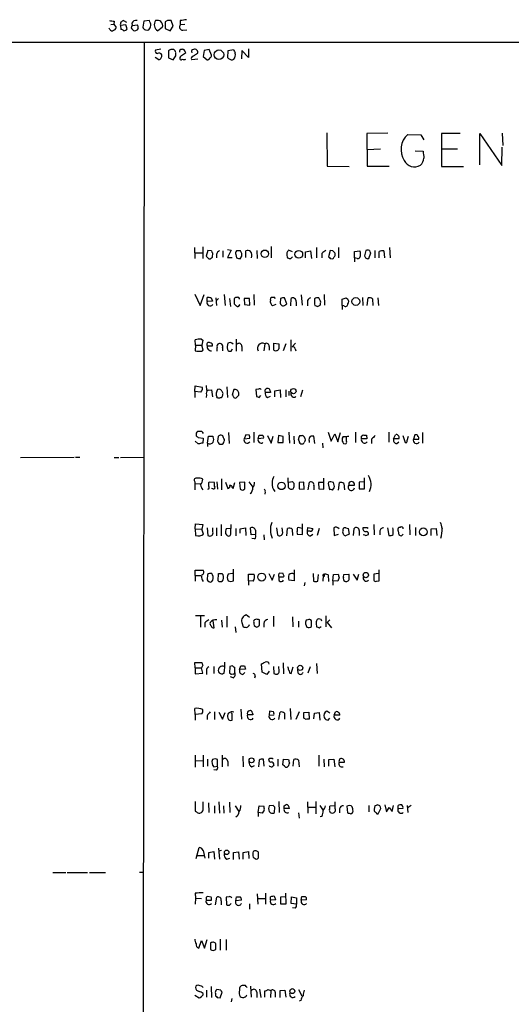
# Model space of a CAD drawing. Extents: x 10 to 1052, y 6 to 887.
# Drawn here: x 837 to 932, y 669 to 859 of the extents above; entities that cross this region are included whole.
import ezdxf

# ---------------------------------------------------------------- set-up
doc = ezdxf.new("R2010")
doc.units = 0
doc.header["$MEASUREMENT"] = 0
doc.layers.add('MAIN', color=5, linetype='CONTINUOUS')

msp = doc.modelspace()

# ---------------------------------------------------------------- linework, layer by layer
at = {"layer": 'MAIN'}
for p, q in [((854.7947, 857.5886), (855.3873, 857.6733)), ((855.472, 858.2659), (855.3873, 857.6733)), ((855.3873, 857.6733), (855.8107, 856.9959)), ((857.6733, 857.5039), (856.6573, 857.4193)), ((856.6573, 857.4193), (856.742, 856.6573)), ((857.25, 858.3506), (857.8427, 858.0119)), ((858.8587, 857.8426), (858.9433, 857.4193)), ((858.9433, 857.4193), (859.9593, 857.5039)), ((861.1447, 858.2659), (860.9753, 857.0806)), ((862.2453, 858.3506), (861.1447, 858.2659)), ((862.33, 858.0966), (862.2453, 858.3506)), ((865.7167, 858.3506), (865.2933, 858.0966)), ((865.2933, 858.0966), (865.2933, 856.8266)), ((866.2247, 856.4033), (866.8173, 857.2499)), ((866.8173, 857.2499), (866.394, 858.3506)), ((868.172, 858.3506), (868.172, 857.5039)), ((869.0187, 857.5886), (868.172, 857.5039)), ((854.6253, 856.6573), (854.456, 856.9113)), ((860.044, 856.9113), (859.79, 856.4879)), ((861.4833, 856.5726), (861.9067, 856.4879)), ((864.7007, 856.9959), (863.854, 856.4033)), ((865.2933, 856.8266), (866.2247, 856.4033)), ((868.68, 856.4879), (869.442, 856.5726)), ((1051.56, 854.1173), (58.928, 854.2866)), ((861.2293, 854.2019), (860.3827, 54.1019)), ((864.4467, 852.8473), (863.4307, 852.6779)), ((865.886, 852.5086), (865.886, 851.1539)), ((867.3253, 851.5773), (867.3253, 852.1699)), ((868.5107, 852.7626), (868.5953, 852.8473)), ((869.188, 852.0853), (868.5953, 851.6619)), ((869.1033, 852.3393), (869.188, 852.0853)), ((872.744, 852.5933), (872.5747, 851.4079)), ((872.5747, 851.4079), (873.3367, 850.8153)), ((873.76, 852.7626), (872.744, 852.5933)), ((874.1833, 851.6619), (873.76, 852.7626)), ((877.316, 851.1539), (877.4007, 852.5933)), ((877.4007, 852.5933), (878.4167, 852.7626)), ((880.0253, 852.5933), (879.9407, 850.9846)), ((881.2953, 851.2386), (880.0253, 852.5933)), ((881.2953, 852.9319), (881.2953, 851.2386)), ((864.0233, 850.8153), (863.346, 851.2386)), ((865.886, 851.1539), (866.8173, 850.8153)), ((871.5587, 850.8999), (870.3733, 850.8153)), ((877.4853, 851.0693), (877.316, 851.1539)), ((896.366, 836.7606), (896.4507, 830.3259)), ((908.1347, 836.6759), (904.0707, 836.5913)), ((904.0707, 836.5913), (904.1553, 830.3259)), ((911.9447, 836.4219), (914.4847, 836.3373)), ((914.4847, 836.3373), (915.0773, 835.4059)), ((922.02, 836.5913), (918.464, 836.5913)), ((918.464, 836.5913), (918.464, 830.2413)), ((925.83, 830.5799), (925.83, 836.5913)), ((925.83, 836.5913), (930.0633, 830.4106)), ((930.148, 836.6759), (930.2327, 834.3053)), ((904.1553, 833.5433), (906.6953, 833.6279)), ((913.384, 833.2893), (914.908, 833.2046)), ((918.3793, 833.6279), (921.512, 833.6279)), ((930.0633, 830.4106), (930.148, 833.9666)), ((896.4507, 830.3259), (900.684, 830.2413)), ((904.1553, 830.3259), (908.3887, 830.3259)), ((918.464, 830.2413), (922.6973, 830.2413)), ((870.8813, 814.6626), (870.966, 812.5459)), ((870.966, 813.6466), (872.49, 813.6466)), ((872.49, 814.7473), (872.49, 812.5459)), ((873.506, 814.0699), (873.1673, 812.9693)), ((874.1833, 813.9853), (873.506, 814.0699)), ((874.3527, 812.7999), (874.4373, 813.5619)), ((876.3847, 813.9853), (876.3847, 812.7999)), ((877.2313, 814.2393), (877.9933, 814.1546)), ((877.9933, 814.1546), (877.2313, 812.7153)), ((879.7713, 813.9853), (879.0093, 813.9853)), ((880.7873, 812.7153), (880.7873, 813.9853)), ((882.904, 814.0699), (882.9887, 812.5459)), ((885.698, 814.8319), (885.698, 812.6306)), ((889.762, 813.8159), (889, 814.1546)), ((892.302, 813.8159), (893.2333, 813.9853)), ((892.302, 812.6306), (892.302, 813.8159)), ((893.2333, 813.9853), (893.4027, 812.5459)), ((894.4187, 814.6626), (894.4187, 812.6306)), ((895.4347, 813.4773), (895.4347, 812.6306)), ((897.0433, 814.0699), (896.7047, 812.8846)), ((897.5513, 813.9853), (897.0433, 814.0699)), ((898.652, 814.6626), (898.652, 812.6306)), ((901.7, 813.9006), (902.716, 813.9853)), ((901.7, 812.6306), (901.7, 813.9006)), ((903.9013, 814.0699), (903.6473, 813.0539)), ((904.494, 812.5459), (904.8327, 813.6466)), ((905.5947, 814.0699), (905.5947, 812.6306)), ((906.4413, 812.6306), (906.4413, 813.9006)), ((907.3727, 813.9853), (907.4573, 812.6306)), ((908.4733, 814.6626), (908.558, 812.6306)), ((873.6753, 812.4613), (874.014, 812.4613)), ((875.1147, 813.3079), (875.1147, 812.6306)), ((877.2313, 812.7153), (878.1627, 812.7153)), ((878.84, 813.3079), (879.0093, 812.6306)), ((879.6867, 812.4613), (880.0253, 812.9693)), ((889.4233, 812.5459), (889.762, 812.8846)), ((897.0433, 812.5459), (897.5513, 812.4613)), ((901.7, 812.6306), (901.7, 811.8686)), ((902.208, 812.5459), (901.7, 812.6306)), ((870.966, 805.6879), (871.982, 803.4866)), ((871.982, 803.4866), (872.744, 805.6033)), ((873.3367, 804.2486), (873.3367, 805.0106)), ((874.3527, 804.3333), (873.3367, 804.2486)), ((874.0987, 804.9259), (874.3527, 804.3333)), ((875.03, 804.9259), (875.1147, 803.4866)), ((875.538, 804.8413), (875.1993, 804.5026)), ((876.6387, 805.6033), (876.808, 803.4866)), ((877.6547, 804.8413), (877.824, 803.3173)), ((878.586, 803.7406), (878.586, 804.8413)), ((880.4487, 804.8413), (880.5333, 803.6559)), ((881.4647, 804.8413), (880.4487, 804.8413)), ((881.5493, 803.5713), (881.4647, 804.8413)), ((882.3113, 805.6033), (882.396, 803.5713)), ((885.5287, 804.5026), (885.698, 805.0953)), ((887.476, 804.8413), (887.3913, 803.9099)), ((888.6613, 803.8253), (888.238, 804.9259)), ((889.4233, 803.4019), (889.508, 804.8413)), ((891.4553, 805.5186), (891.6247, 803.5713)), ((892.6407, 804.1639), (892.6407, 803.4019)), ((895.1807, 804.3333), (894.842, 804.9259)), ((895.858, 805.6033), (895.9427, 803.5713)), ((899.3293, 803.4866), (899.3293, 804.6719)), ((900.0913, 804.9259), (900.43, 804.6719)), ((903.224, 805.0106), (903.3087, 803.4866)), ((904.1553, 803.4866), (904.3247, 804.9259)), ((905.1713, 804.7566), (905.256, 803.4866)), ((906.1873, 804.9259), (906.3567, 803.4866)), ((880.5333, 803.6559), (881.5493, 803.5713)), ((886.5447, 803.6559), (885.952, 803.4019)), ((888.492, 803.6559), (888.6613, 803.8253)), ((893.9953, 803.7406), (894.08, 803.4866)), ((894.588, 803.3173), (895.096, 803.5713)), ((899.3293, 803.4866), (899.3293, 802.7246)), ((899.668, 803.4019), (899.3293, 803.4866)), ((871.1353, 795.8666), (871.0507, 796.8826)), ((872.236, 796.9673), (872.49, 796.7979)), ((872.49, 796.7979), (872.3207, 795.8666)), ((878.9247, 796.9673), (878.9247, 794.6813)), ((889.4233, 796.8826), (889.4233, 794.6813)), ((871.1353, 795.8666), (871.0507, 794.7659)), ((871.1353, 795.8666), (872.3207, 795.8666)), ((872.236, 794.6813), (872.5747, 794.8506)), ((872.5747, 794.8506), (872.3207, 795.8666)), ((873.3367, 795.6973), (874.3527, 795.6973)), ((876.3, 795.3586), (876.3, 794.7659)), ((877.2313, 795.0199), (877.4007, 794.7659)), ((877.9933, 794.6813), (878.2473, 795.1046)), ((880.0253, 795.6126), (880.0253, 794.6813)), ((884.428, 796.1206), (884.2587, 794.7659)), ((885.2747, 795.6126), (885.2747, 794.8506)), ((886.206, 794.8506), (886.206, 796.2053)), ((886.206, 796.2053), (887.1373, 796.1206)), ((888.492, 796.1206), (887.984, 794.7659)), ((889.6773, 795.5279), (890.3547, 796.2053)), ((890.27, 795.1046), (890.4393, 794.7659)), ((870.966, 786.8919), (871.0507, 787.9926)), ((870.966, 786.8919), (870.966, 785.7913)), ((872.0667, 786.8073), (870.966, 786.8919)), ((871.0507, 787.9926), (872.4053, 787.7386)), ((872.236, 787.0613), (872.0667, 786.8073)), ((873.1673, 788.0773), (873.252, 787.1459)), ((873.252, 787.1459), (874.1833, 787.2306)), ((874.1833, 787.2306), (874.3527, 785.8759)), ((877.1467, 787.8233), (877.2313, 785.7913)), ((878.5013, 787.3153), (878.1627, 786.2993)), ((883.2427, 787.3999), (882.7347, 787.3153)), ((882.7347, 787.3153), (882.8193, 785.9606)), ((885.444, 787.0613), (885.5287, 786.7226)), ((886.3753, 787.0613), (887.3913, 787.2306)), ((886.3753, 785.8759), (886.3753, 787.0613)), ((887.3913, 787.2306), (887.476, 785.7913)), ((888.492, 787.2306), (888.492, 785.8759)), ((889.0847, 786.9766), (889.0847, 786.1299)), ((891.7093, 787.1459), (891.286, 785.8759)), ((873.252, 786.2993), (873.1673, 785.7913)), ((875.3687, 785.7066), (875.1993, 785.8759)), ((879.4327, 786.2146), (879.4327, 786.6379)), ((883.3273, 785.7913), (883.666, 786.1299)), ((885.5287, 786.7226), (884.5127, 786.7226)), ((884.936, 785.7913), (885.5287, 786.0453)), ((872.3207, 779.1873), (871.474, 779.1873)), ((871.6433, 778.0866), (872.5747, 777.9173)), ((872.5747, 777.9173), (872.49, 776.9859)), ((873.4213, 776.9859), (873.5907, 778.3406)), ((874.4373, 778.3406), (874.522, 778.1713)), ((875.4533, 778.2559), (875.3687, 777.3246)), ((877.4853, 779.0179), (877.57, 776.9013)), ((880.7873, 778.5946), (880.4487, 777.8326)), ((880.4487, 777.8326), (881.5493, 777.9173)), ((881.4647, 778.5099), (880.7873, 778.5946)), ((882.3113, 779.1026), (882.3113, 777.0706)), ((883.158, 777.8326), (883.3273, 778.5099)), ((884.174, 777.9173), (883.158, 777.8326)), ((884.936, 778.4253), (885.698, 776.9859)), ((885.698, 776.9859), (886.0367, 778.3406)), ((887.0527, 778.4253), (886.968, 777.0706)), ((887.984, 778.2559), (887.0527, 778.4253)), ((887.984, 777.0706), (887.984, 778.2559)), ((889.0847, 779.1026), (889.1693, 776.9859)), ((890.016, 778.3406), (890.1007, 776.8166)), ((891.032, 777.3246), (890.9473, 777.6633)), ((891.2013, 778.4253), (891.6247, 778.4253)), ((892.1327, 777.9173), (892.2173, 777.5786)), ((892.9793, 777.4093), (892.9793, 777.0706)), ((894.08, 776.9013), (893.9107, 778.3406)), ((896.62, 779.1026), (897.2127, 777.3246)), ((897.2127, 777.3246), (897.89, 778.7639)), ((897.89, 778.7639), (898.4827, 777.2399)), ((898.4827, 777.2399), (898.9907, 779.0179)), ((899.4987, 778.2559), (899.3293, 777.9173)), ((900.176, 778.0019), (900.0913, 778.1713)), ((901.8693, 779.1026), (901.8693, 777.0706)), ((903.0547, 778.3406), (903.3933, 778.5946)), ((904.0707, 777.8326), (903.0547, 777.8326)), ((903.986, 778.5099), (904.0707, 777.8326)), ((905.002, 777.7479), (905.002, 776.9013)), ((908.304, 779.1026), (908.304, 777.1553)), ((909.2353, 777.8326), (909.574, 778.5946)), ((910.2513, 777.8326), (909.2353, 777.8326)), ((911.0133, 778.4253), (911.4367, 777.0706)), ((911.86, 777.4939), (912.114, 778.3406)), ((913.2993, 778.5946), (913.0453, 777.7479)), ((913.0453, 777.7479), (914.0613, 777.7479)), ((913.5533, 778.5946), (913.2993, 778.5946)), ((914.8233, 779.0179), (914.8233, 776.9859)), ((871.6433, 776.8166), (871.0507, 777.3246)), ((873.4213, 776.9859), (873.4213, 776.3086)), ((886.968, 777.0706), (887.984, 777.0706)), ((895.5193, 776.9859), (895.604, 776.0546)), ((899.5833, 776.9013), (900.0067, 776.8166)), ((909.828, 776.9013), (910.2513, 777.2399)), ((837.438, 774.1919), (847.7673, 774.2766)), ((848.0213, 774.2766), (848.868, 774.2766)), ((855.472, 774.1919), (856.3187, 774.1919)), ((856.6573, 774.1919), (861.2293, 774.2766)), ((876.1307, 770.1279), (876.1307, 768.0113)), ((889, 768.4346), (888.9153, 770.2973)), ((895.7733, 768.0959), (895.7733, 770.2126)), ((903.6473, 768.1806), (903.6473, 770.2973)), ((870.966, 769.5353), (870.966, 769.1966)), ((870.966, 769.1966), (870.966, 768.0113)), ((870.966, 769.1966), (872.0667, 769.1119)), ((873.6753, 769.3659), (873.76, 769.5353)), ((873.76, 769.5353), (874.6913, 769.4506)), ((874.4373, 768.1806), (874.1833, 768.2653)), ((875.1993, 769.5353), (875.3687, 768.0959)), ((876.8927, 769.4506), (877.316, 768.2653)), ((878.1627, 768.4346), (878.332, 768.2653)), ((878.332, 768.2653), (878.6707, 769.3659)), ((880.618, 769.4506), (879.602, 769.3659)), ((879.602, 769.3659), (879.6867, 768.0959)), ((880.1947, 767.9266), (880.618, 768.1806)), ((880.618, 768.1806), (880.618, 769.4506)), ((881.38, 769.5353), (882.142, 768.5193)), ((889, 769.4506), (889.762, 769.6199)), ((891.9633, 769.4506), (891.032, 769.3659)), ((891.032, 769.3659), (891.032, 768.1806)), ((891.032, 768.1806), (892.048, 768.0959)), ((892.048, 768.0959), (891.9633, 769.4506)), ((892.81, 768.0113), (893.064, 769.4506)), ((893.9107, 768.7733), (893.9107, 768.0113)), ((895.7733, 769.3659), (894.7573, 769.3659)), ((894.7573, 769.3659), (894.842, 768.1806)), ((894.842, 768.1806), (895.7733, 768.0959)), ((896.7047, 769.4506), (896.62, 769.1966)), ((896.62, 769.1966), (896.874, 768.0113)), ((897.4667, 767.9266), (897.8053, 768.3499)), ((898.652, 767.9266), (898.8213, 769.3659)), ((899.668, 769.1966), (899.7527, 768.0113)), ((900.5993, 769.2813), (900.5993, 768.8579)), ((900.5993, 768.8579), (901.7, 768.8579)), ((903.5627, 769.5353), (902.6313, 769.4506)), ((902.6313, 769.4506), (902.6313, 768.1806)), ((902.6313, 768.1806), (903.6473, 768.1806)), ((884.5127, 767.5879), (884.428, 767.1646)), ((871.0507, 760.4759), (871.1353, 761.4073)), ((871.0507, 760.4759), (871.1353, 759.2059)), ((871.0507, 760.4759), (872.3207, 760.3913)), ((871.1353, 761.4073), (872.49, 761.3226)), ((872.49, 761.3226), (872.3207, 760.3913)), ((872.6593, 759.4599), (872.3207, 760.3913)), ((873.3367, 760.6453), (873.506, 759.2059)), ((874.4373, 759.8833), (874.4373, 760.6453)), ((875.1147, 760.6453), (875.1147, 759.1213)), ((876.046, 761.3226), (876.046, 759.1213)), ((877.9087, 760.5606), (876.9773, 760.4759)), ((877.9087, 759.6293), (877.9933, 761.3226)), ((878.84, 760.5606), (878.84, 759.1213)), ((879.6867, 760.4759), (880.7027, 760.6453)), ((879.6867, 759.6293), (879.6867, 760.4759)), ((880.7027, 760.6453), (880.7873, 759.2059)), ((881.8033, 759.2906), (881.7187, 760.6453)), ((886.714, 760.6453), (886.8833, 759.2906)), ((887.8993, 759.7139), (887.8147, 760.6453)), ((888.6613, 759.1213), (888.8307, 760.5606)), ((889.6773, 760.3913), (889.762, 759.2059)), ((891.6247, 760.5606), (890.8627, 760.7299)), ((891.7093, 759.3753), (891.7093, 761.4073)), ((892.6407, 760.0526), (892.7253, 760.7299)), ((892.7253, 760.7299), (893.6567, 760.5606)), ((894.9267, 760.5606), (894.5033, 759.2059)), ((897.7207, 760.6453), (897.8053, 759.2059)), ((899.4987, 760.2219), (899.4987, 760.4759)), ((900.0067, 760.6453), (900.5147, 760.5606)), ((900.5147, 760.5606), (900.684, 759.4599)), ((901.5307, 759.2059), (901.6153, 760.5606)), ((904.1553, 760.7299), (904.24, 760.5606)), ((905.4253, 761.3226), (905.51, 759.2906)), ((908.05, 760.6453), (908.304, 759.2059)), ((909.1507, 760.3913), (909.066, 760.6453)), ((910.5053, 760.7299), (910.2513, 760.7299)), ((912.2833, 761.3226), (912.368, 759.2906)), ((913.4687, 760.7299), (913.4687, 759.2059)), ((916.432, 760.4759), (917.448, 760.5606)), ((916.432, 759.2059), (916.432, 760.4759)), ((917.448, 760.5606), (917.5327, 759.2059)), ((876.8927, 759.5446), (877.062, 759.2906)), ((882.65, 759.3753), (881.8033, 759.2906)), ((882.4807, 758.5286), (881.9727, 758.6133)), ((882.65, 760.2219), (882.65, 759.3753)), ((884.2587, 759.2906), (884.3433, 758.3593)), ((890.6933, 759.4599), (891.7093, 759.3753)), ((893.1487, 760.0526), (892.6407, 760.0526)), ((893.2333, 759.1213), (893.6567, 759.4599)), ((897.8053, 759.2059), (898.652, 759.4599)), ((900.684, 759.4599), (899.8373, 759.0366)), ((902.6313, 760.1373), (902.6313, 759.2059)), ((903.9013, 759.2059), (904.4093, 759.3753)), ((906.6107, 759.9679), (906.6107, 759.2906)), ((910.082, 760.0526), (910.2513, 759.2906)), ((910.7593, 759.1213), (911.098, 759.4599)), ((871.0507, 751.5013), (871.0507, 752.5173)), ((871.0507, 752.5173), (872.5747, 752.5173)), ((871.0507, 751.5013), (871.0507, 750.4006)), ((871.0507, 751.5013), (872.1513, 751.5013)), ((873.4213, 751.6706), (873.3367, 750.6546)), ((874.3527, 751.5859), (874.268, 751.8399)), ((875.4533, 750.4853), (875.538, 751.8399)), ((878.2473, 751.8399), (877.4007, 751.7553)), ((878.4167, 750.4853), (878.4167, 752.6866)), ((881.2953, 750.4853), (881.2953, 751.7553)), ((881.2953, 751.7553), (882.396, 751.7553)), ((885.19, 751.8399), (885.8673, 750.5699)), ((885.8673, 750.5699), (886.2907, 751.7553)), ((887.984, 751.8399), (887.3067, 751.9246)), ((887.984, 751.2473), (888.1533, 751.3319)), ((890.1007, 752.6019), (890.1007, 750.4853)), ((893.7413, 751.8399), (893.826, 750.4006)), ((894.6727, 750.4006), (894.7573, 751.6706)), ((895.6887, 751.5013), (895.604, 750.4006)), ((895.6887, 751.4166), (895.6887, 751.6706)), ((896.62, 751.5859), (896.7047, 750.3159)), ((897.5513, 750.4853), (897.636, 751.6706)), ((897.636, 751.6706), (898.5673, 751.7553)), ((898.7367, 751.0779), (898.4827, 750.4006)), ((899.5833, 751.1626), (899.668, 751.6706)), ((899.668, 751.6706), (900.5993, 751.7553)), ((901.446, 751.7553), (902.208, 750.5699)), ((902.208, 750.5699), (902.5467, 751.7553)), ((906.3567, 751.8399), (905.4253, 751.7553)), ((905.4253, 751.7553), (905.4253, 750.5699)), ((906.4413, 750.4853), (906.4413, 752.6019)), ((872.4053, 750.6546), (872.5747, 750.3159)), ((877.9087, 750.3159), (878.4167, 750.4853)), ((881.2953, 750.4853), (881.2953, 749.6386)), ((882.2267, 750.4006), (881.2953, 750.4853)), ((890.1007, 750.4853), (889.0847, 750.5699)), ((892.1327, 750.1466), (892.048, 749.4693)), ((897.5513, 750.4853), (897.5513, 749.6386)), ((898.4827, 750.4006), (897.5513, 750.4853)), ((905.9333, 750.4006), (906.4413, 750.4853)), ((871.1353, 743.7966), (872.8287, 743.7966)), ((872.0667, 743.6273), (872.0667, 741.5106)), ((877.1467, 743.6273), (877.1467, 741.5106)), ((881.4647, 743.3733), (880.872, 743.8813)), ((886.1213, 743.6273), (886.1213, 741.6799)), ((889.762, 743.5426), (889.8467, 741.5953)), ((896.1967, 743.7119), (896.1967, 741.5953)), ((872.9133, 742.3573), (872.9133, 741.5106)), ((874.6913, 741.4259), (874.522, 742.7806)), ((876.1307, 742.8653), (876.2153, 741.5106)), ((878.7553, 741.5953), (878.84, 740.4946)), ((880.0253, 742.4419), (880.2793, 741.5953)), ((883.412, 741.8493), (883.412, 742.9499)), ((884.2587, 742.2726), (884.2587, 741.5106)), ((890.9473, 742.6959), (890.9473, 741.5106)), ((892.7253, 742.9499), (892.3867, 742.8653)), ((893.4027, 741.6799), (893.4027, 742.7806)), ((894.334, 742.2726), (894.4187, 741.5953)), ((895.2653, 743.0346), (894.7573, 743.1193)), ((894.9267, 741.4259), (895.2653, 741.6799)), ((896.9587, 742.9499), (896.4507, 742.4419)), ((896.4507, 742.4419), (897.2973, 741.4259)), ((871.0507, 733.7213), (870.966, 734.7373)), ((870.966, 734.7373), (872.3207, 734.7373)), ((872.49, 734.2293), (872.236, 733.7213)), ((874.6067, 733.9753), (874.6067, 732.6206)), ((877.7393, 733.9753), (877.6547, 732.7053)), ((878.2473, 734.0599), (877.7393, 733.9753)), ((878.6707, 732.7899), (878.6707, 733.8059)), ((879.602, 733.3826), (879.856, 734.0599)), ((880.5333, 734.0599), (880.7027, 733.4673)), ((883.92, 732.8746), (883.8353, 734.4833)), ((886.1213, 733.9753), (886.206, 732.6206)), ((887.222, 733.0439), (887.1373, 733.9753)), ((887.984, 734.6526), (888.0687, 732.5359)), ((889.508, 732.6206), (889.9313, 733.8906)), ((893.1487, 733.8906), (892.7253, 732.7053)), ((894.4187, 734.5679), (894.5033, 732.6206)), ((871.0507, 733.7213), (871.0507, 732.5359)), ((871.0507, 733.7213), (872.236, 733.7213)), ((871.0507, 732.5359), (872.49, 732.7053)), ((872.49, 732.7053), (872.236, 733.7213)), ((873.252, 733.1286), (873.252, 732.4513)), ((876.6387, 732.7053), (876.3847, 732.5359)), ((878.332, 731.7739), (877.824, 731.9433)), ((880.7027, 733.4673), (879.602, 733.3826)), ((880.1947, 732.4513), (880.618, 732.7899)), ((882.5653, 732.1126), (882.4807, 731.6893)), ((884.8513, 732.4513), (883.92, 732.8746)), ((885.2747, 733.0439), (884.8513, 732.4513)), ((889.254, 732.7053), (889.508, 732.6206)), ((890.8627, 732.7053), (890.778, 733.3826)), ((871.0507, 724.7466), (870.966, 725.8473)), ((872.3207, 724.8313), (871.0507, 724.7466)), ((871.0507, 724.7466), (871.0507, 723.6459)), ((873.3367, 724.4926), (873.3367, 723.7306)), ((874.776, 725.2546), (874.776, 723.7306)), ((875.6227, 725.1699), (876.3, 723.8153)), ((876.3, 723.8153), (876.808, 725.0853)), ((878.1627, 724.8313), (877.9933, 725.0006)), ((879.856, 725.7626), (879.9407, 723.8153)), ((882.142, 724.6619), (881.126, 724.6619)), ((882.0573, 725.0006), (882.142, 724.6619)), ((885.3593, 725.3393), (885.2747, 724.5773)), ((885.2747, 724.5773), (886.206, 724.6619)), ((886.1213, 725.2546), (885.3593, 725.3393)), ((887.1373, 723.7306), (887.3913, 725.1699)), ((888.238, 725.0006), (888.238, 723.8153)), ((889.3387, 725.8473), (889.4233, 723.7306)), ((891.032, 725.2546), (890.4393, 723.7306)), ((891.9633, 725.0853), (892.8947, 725.1699)), ((891.9633, 723.9846), (891.9633, 725.0853)), ((892.8947, 725.1699), (892.9793, 723.8153)), ((893.9107, 723.8999), (893.9953, 725.0006)), ((893.9953, 725.0006), (894.9267, 725.0853)), ((894.9267, 725.0853), (895.0113, 723.6459)), ((896.9587, 725.0006), (896.366, 725.3393)), ((897.8053, 724.5773), (898.0593, 725.2546)), ((898.906, 724.5773), (897.8053, 724.5773)), ((892.3867, 723.7306), (891.9633, 723.9846)), ((896.62, 723.6459), (896.9587, 723.9846)), ((871.0507, 716.8726), (871.0507, 714.5866)), ((872.5747, 716.8726), (872.5747, 714.6713)), ((876.2153, 716.8726), (876.2153, 714.6713)), ((894.842, 716.8726), (894.842, 714.7559)), ((871.0507, 715.8566), (872.5747, 715.7719)), ((873.4213, 716.1106), (873.4213, 714.7559)), ((874.8607, 716.1953), (874.3527, 716.0259)), ((875.3687, 714.7559), (875.3687, 716.0259)), ((877.316, 715.6873), (877.316, 714.7559)), ((880.1947, 716.7033), (880.2793, 714.6713)), ((881.9727, 714.6713), (882.4807, 714.9253)), ((883.3273, 715.9413), (883.2427, 714.6713)), ((884.3433, 714.7559), (884.174, 716.1106)), ((886.968, 716.1106), (886.968, 714.7559)), ((887.8993, 715.0099), (888.0687, 716.1106)), ((888.238, 714.7559), (887.8993, 715.0099)), ((888.0687, 716.1106), (889, 716.0259)), ((889.9313, 714.7559), (890.016, 716.0259)), ((890.9473, 715.9413), (891.032, 714.6713)), ((895.7733, 716.1106), (895.858, 714.6713)), ((896.7893, 716.0259), (897.7207, 716.1106)), ((896.7893, 714.7559), (896.7893, 716.0259)), ((897.7207, 716.1106), (897.89, 714.6713)), ((898.7367, 715.5179), (899.7527, 715.5179)), ((874.6067, 714.6713), (875.3687, 714.7559)), ((875.1147, 713.9939), (874.6067, 714.0786)), ((871.0507, 707.9826), (871.0507, 706.1199)), ((872.5747, 706.5433), (872.5747, 707.8979)), ((873.5907, 707.7286), (873.6753, 705.8659)), ((875.6227, 707.8979), (875.7073, 705.6966)), ((877.6547, 707.8133), (877.7393, 705.8659)), ((887.1373, 707.9826), (887.222, 705.8659)), ((888.1533, 707.1359), (888.5767, 707.3899)), ((892.6407, 707.8979), (892.7253, 705.6966)), ((894.2493, 707.9826), (894.2493, 705.6119)), ((897.9747, 706.6279), (897.9747, 707.8979)), ((906.6107, 707.1359), (906.1027, 707.3053)), ((907.542, 707.3053), (907.8807, 705.9506)), ((874.776, 707.1359), (874.776, 705.6966)), ((876.4693, 707.1359), (876.554, 705.6966)), ((878.7553, 707.1359), (879.4327, 706.0353)), ((883.158, 705.8659), (883.3273, 707.1359)), ((883.158, 705.8659), (883.158, 705.1039)), ((883.92, 705.6966), (883.158, 705.8659)), ((883.3273, 707.1359), (884.2587, 707.0513)), ((884.3433, 706.2893), (883.92, 705.6966)), ((886.0367, 707.2206), (885.2747, 707.1359)), ((885.2747, 706.0353), (885.5287, 705.7813)), ((886.2907, 705.8659), (886.3753, 706.8819)), ((889.1693, 706.6279), (888.1533, 706.6279)), ((890.9473, 705.7813), (891.032, 704.7653)), ((892.7253, 706.8819), (894.2493, 706.8819)), ((895.0113, 707.2206), (895.6887, 706.2046)), ((897.9747, 707.1359), (896.9587, 707.0513)), ((898.8213, 706.5433), (898.8213, 705.7813)), ((900.2607, 707.0513), (900.3453, 705.7813)), ((904.494, 707.2206), (904.494, 705.9506)), ((905.5947, 707.1359), (905.51, 706.4586)), ((906.018, 705.6119), (906.272, 705.6119)), ((906.272, 705.6119), (906.78, 706.6279)), ((907.8807, 705.9506), (908.3887, 706.7973)), ((908.3887, 706.7973), (908.9813, 706.0353)), ((908.9813, 706.0353), (909.2353, 707.2206)), ((910.082, 706.5433), (910.082, 707.2206)), ((911.0133, 706.6279), (910.082, 706.5433)), ((911.86, 707.2206), (911.9447, 705.8659)), ((912.622, 707.2206), (912.0293, 706.7973)), ((895.4347, 705.1039), (895.096, 705.0193)), ((871.22, 696.9759), (871.8127, 699.0926)), ((872.5747, 698.4999), (872.9133, 697.0606)), ((873.6753, 698.1613), (874.6067, 698.3306)), ((873.6753, 697.0606), (873.6753, 698.1613)), ((874.6067, 698.3306), (874.776, 696.8913)), ((875.538, 699.0079), (875.7073, 696.8913)), ((876.1307, 698.4999), (875.6227, 698.4153)), ((878.4167, 698.1613), (879.348, 698.2459)), ((878.4167, 696.8066), (878.4167, 698.1613)), ((879.348, 698.2459), (879.5173, 696.8913)), ((880.2793, 698.1613), (881.2953, 698.3306)), ((880.2793, 696.8913), (880.2793, 698.1613)), ((881.2953, 698.3306), (881.38, 696.9759)), ((883.2427, 697.3993), (883.2427, 698.1613)), ((871.474, 697.5686), (872.744, 697.5686)), ((877.1467, 696.8913), (877.7393, 697.0606)), ((882.2267, 697.2299), (882.5653, 696.9759)), ((843.6187, 694.2666), (846.1587, 694.2666)), ((846.4127, 694.2666), (850.3073, 694.2666)), ((850.7307, 694.2666), (853.7787, 694.2666)), ((860.298, 694.3513), (861.06, 694.3513)), ((871.0507, 690.2873), (871.1353, 689.3559)), ((882.9887, 690.2026), (883.0733, 688.1706)), ((884.5973, 690.2873), (884.5973, 688.1706)), ((888.5767, 688.2553), (888.492, 690.2873)), ((871.1353, 689.3559), (871.0507, 688.1706)), ((871.1353, 689.3559), (872.236, 689.2713)), ((873.1673, 689.1866), (873.1673, 688.9326)), ((873.1673, 688.9326), (874.1833, 688.9326)), ((874.0987, 689.5253), (873.4213, 689.6946)), ((874.9453, 688.0859), (875.1993, 689.5253)), ((876.046, 688.8479), (876.046, 688.0859)), ((877.57, 689.6099), (876.9773, 689.5253)), ((876.9773, 689.5253), (877.062, 688.0859)), ((877.6547, 688.0013), (877.9933, 688.3399)), ((878.84, 688.8479), (879.0093, 689.6099)), ((879.9407, 688.9326), (878.84, 688.8479)), ((883.0733, 689.2713), (884.5973, 689.2713)), ((885.5287, 688.9326), (885.5287, 689.6099)), ((886.5447, 689.0173), (885.5287, 688.9326)), ((888.4073, 689.6099), (887.476, 689.5253)), ((887.476, 689.5253), (887.476, 688.2553)), ((889.508, 688.3399), (889.5927, 689.6099)), ((890.524, 688.1706), (889.508, 688.3399)), ((889.5927, 689.6099), (890.524, 689.4406)), ((890.524, 689.4406), (890.524, 688.1706)), ((891.4553, 688.9326), (891.54, 689.6946)), ((892.4713, 689.0173), (891.4553, 688.9326)), ((881.4647, 688.2553), (881.4647, 687.2393)), ((887.476, 688.2553), (888.5767, 688.2553)), ((890.27, 687.4086), (889.762, 687.4933)), ((871.728, 679.7039), (872.236, 681.2279)), ((872.236, 681.2279), (872.8287, 679.7039)), ((872.8287, 679.7039), (873.3367, 681.3973)), ((874.014, 680.7199), (874.014, 679.4499)), ((875.8767, 681.4819), (875.8767, 679.3653)), ((876.9773, 681.3973), (876.9773, 679.3653)), ((874.522, 679.2806), (875.03, 679.4499)), ((875.03, 679.4499), (875.03, 680.5506)), ((873.252, 671.6606), (873.252, 670.3059)), ((874.0987, 672.3379), (874.1833, 670.2213)), ((875.9613, 671.6606), (875.1993, 671.7453)), ((875.8767, 670.1366), (876.2153, 671.2373)), ((879.602, 671.9993), (879.5173, 670.8986)), ((880.7027, 672.5073), (880.11, 672.5073)), ((881.7187, 672.4226), (881.8033, 670.3059)), ((882.904, 671.2373), (882.904, 670.2213)), ((883.412, 671.8299), (883.666, 670.2213)), ((884.428, 670.3059), (884.428, 671.4913)), ((885.0207, 671.7453), (885.6133, 671.5759)), ((885.6133, 671.5759), (885.5287, 670.2213)), ((886.46, 671.2373), (886.46, 670.3059)), ((887.3913, 671.5759), (888.3227, 671.6606)), ((887.3913, 670.2213), (887.3913, 671.5759)), ((888.3227, 671.6606), (888.492, 670.3059)), ((890.9473, 671.7453), (891.54, 670.5599)), ((870.966, 670.6446), (871.8127, 670.1366)), ((872.5747, 670.7293), (872.5747, 670.9833)), ((874.9453, 670.9833), (874.9453, 670.5599)), ((875.284, 670.2213), (875.8767, 670.1366)), ((878.078, 670.0519), (877.9933, 669.3746)), ((891.3707, 669.6286), (891.032, 669.5439))]:
    msp.add_line(p, q, dxfattribs=at)
for centre, radius in [((875.6221, 851.781), 0.9108), ((884.4405, 813.4415), 0.7221), ((890.9782, 813.3445), 0.7493), ((901.9557, 804.2465), 0.76), ((889.9425, 786.9957), 0.5069), ((887.6611, 768.7374), 0.7167), ((914.9554, 759.8863), 0.7568), ((883.833, 751.1791), 0.7536), ((903.8836, 751.5683), 0.5047), ((891.2648, 733.6896), 0.4983), ((881.8879, 715.8884), 0.4762), ((877.1016, 698.1719), 0.4454), ((889.7417, 671.4433), 0.4805)]:
    msp.add_circle(centre, radius, dxfattribs=at)
for centre, radius, start, end in [((855.2603, 861.101), 2.843, 255.33809, 274.270413), ((857.3705, 857.6197), 0.7408, 99.361868, 195.694678), ((856.4052, 856.6579), 1.5244, 3.158773, 33.708831), ((859.2209, 857.0195), 0.4868, 124.774071, 246.653031), ((859.6277, 857.5746), 0.8144, 72.343781, 160.786322), ((859.1141, 857.0807), 0.9452, 349.675635, 26.597581), ((861.5257, 857.123), 0.552, 184.405074, 265.594926), ((861.6038, 857.2442), 0.8147, 291.826223, 354.442654), ((861.6051, 857.5612), 0.9012, 333.941047, 36.449005), ((864.4514, 857.5528), 1.2955, 141.988089, 242.53891), ((863.7271, 856.9962), 1.3865, 58.733619, 102.344134), ((863.7831, 857.4192), 1.0105, 335.235552, 48.95222), ((866.0553, 689.0507), 169.3002, 89.885375, 90.114591), ((868.68, 857.1229), 0.635, 143.130102, 270), ((911.0926, 562.0895), 299.354, 98.014163, 98.24333), ((855.0205, 856.7986), 0.4197, 199.674027, 312.247978), ((855.2177, 857.0809), 0.5991, 278.157154, 351.842846), ((856.6824, 855.6998), 0.9594, 47.162672, 86.438195), ((857.3489, 857.0663), 0.6632, 268.773038, 330.713784), ((859.4634, 857.02), 0.6243, 225.77878, 301.541369), ((863.7693, 852.4239), 0.4233, 143.124688, 270), ((864.086, 851.518), 0.5772, 23.331539, 123.274369), ((863.8542, 851.5772), 0.7804, 282.513678, 12.536771), ((866.648, 851.6194), 1.1711, 77.473315, 130.594926), ((676.5713, 978.1962), 228.9529, 326.195362, 326.424545), ((866.2254, 851.8319), 1.1507, 17.082228, 53.983609), ((868.3837, 852.3816), 0.4016, 71.565051, 198.434949), ((868.68, 851.0692), 0.5987, 98.132809, 188.123335), ((868.5529, 852.2969), 0.552, 4.405074, 85.594926), ((870.7121, 851.0692), 0.4234, 90.013532, 216.848245), ((870.6908, 852.3816), 0.3816, 86.815173, 213.694232), ((870.966, 852.2546), 0.568, 333.434949, 116.565051), ((872.3629, 849.8418), 2.3347, 112.379735, 135.001735), ((873.7345, 851.5942), 0.4539, 284.051552, 8.578205), ((1047.8909, 937.0638), 189.2834, 206.447035, 206.676245), ((877.0386, 851.8332), 1.7351, 327.459413, 8.354259), ((868.3202, 851.0481), 0.2414, 195.250955, 322.11877), ((868.8917, 852.1402), 1.2975, 252.923893, 287.076107), ((873.4044, 851.2641), 0.4539, 261.421795, 345.948448), ((878.0975, 851.6097), 0.8166, 221.435426, 299.635229), ((914.5481, 833.5253), 3.8946, 131.948503, 212.606703), ((1253.6889, 874.8549), 341.3316, 187.00887, 187.238038), ((913.2551, 832.3787), 2.2041, 205.593103, 301.294999), ((912.6228, 832.2305), 2.4838, 315.685089, 351.185791), ((874.7341, 814.0279), 0.5525, 184.422569, 237.506537), ((876.9347, 812.5039), 1.9897, 128.08865, 156.16616), ((879.4327, 813.5196), 0.6294, 132.276138, 199.655661), ((878.7131, 813.181), 1.3292, 350.835319, 37.237168), ((881.1832, 813.1755), 0.9014, 53.553434, 116.053368), ((880.2153, 813.0539), 1.7254, 345.798653, 29.387781), ((1015.8421, 729.218), 152.6537, 146.192759, 146.421922), ((891.7972, 813.6473), 3.1359, 180.01279, 198.917978), ((897.0007, 812.2499), 1.9897, 113.83384, 141.91135), ((813.0207, 729.116), 119.7841, 44.885442, 45.114558), ((897.2553, 813.308), 0.7194, 331.913927, 28.079046), ((901.6578, 813.3503), 1.2341, 329.033059, 30.966941), ((904.24, 813.4776), 0.6823, 60.237412, 119.762588), ((905.1289, 814.1122), 0.5518, 184.396316, 237.536771), ((907.119, 811.6112), 2.3876, 83.900432, 106.489619), ((1000.3962, 939.6901), 179.5699, 224.885363, 225.114592), ((789.5209, 897.3181), 119.7487, 314.87695, 315.106099), ((921.6744, 981.9016), 174.5651, 255.853153, 256.082328), ((889.2541, 813.4777), 0.947, 243.443066, 280.291859), ((981.5614, 897.3777), 119.7487, 224.876984, 225.106133), ((770.7322, 897.3826), 152.6261, 326.192728, 326.421931), ((902.3773, 812.8846), 0.3787, 243.441716, 333.441716), ((904.2552, 813.1075), 0.6103, 185.038875, 293.035861), ((873.9294, 804.0309), 0.6314, 159.831606, 323.560276), ((873.5485, 803.4457), 1.5792, 69.609571, 97.70781), ((878.9247, 804.6718), 0.3787, 63.44848, 153.414653), ((879.2633, 804.7142), 0.3413, 352.88123, 119.734471), ((886.5658, 804.2697), 1.0629, 167.34315, 234.728008), ((885.952, 932.0951), 127.0001, 269.885408, 270.114592), ((886.1635, 804.7988), 0.2995, 351.899659, 81.842846), ((888.0262, 803.3595), 1.5807, 82.299482, 110.370222), ((889.8505, 804.3523), 0.597, 32.369607, 125.007745), ((888.8513, 803.8252), 1.7254, 345.798653, 29.387781), ((893.3814, 804.1993), 0.7415, 101.520561, 182.736234), ((1147.9951, 804.2486), 254.0003, 179.885409, 180.114592), ((894.5879, 803.9946), 0.9653, 74.738635, 127.87186), ((893.6125, 804.1219), 1.5824, 339.637627, 7.677432), ((836.2153, 995.2838), 200.7891, 288.320357, 288.549558), ((899.9855, 804.2486), 0.6138, 316.399434, 43.600566), ((904.5787, 803.9949), 0.965, 52.117206, 105.260326), ((879.5167, 804.4172), 1.1507, 216.016391, 252.917772), ((879.3057, 803.4019), 0.1527, 213.66924, 33.700477), ((879.5174, 803.5713), 0.1196, 225, 45), ((888.0047, 804.0563), 0.6306, 193.423643, 320.591066), ((936.6565, 930.3942), 133.8592, 251.453803, 251.683), ((899.9643, 803.7661), 0.4694, 230.86944, 7.244609), ((871.8523, 794.0007), 2.9913, 82.630279, 105.543899), ((873.6753, 795.9513), 0.4233, 53.124688, 216.875312), ((871.8519, 797.6454), 2.9889, 254.451159, 277.383473), ((874.1599, 795.5951), 0.8295, 172.92296, 271.616456), ((873.9105, 795.8289), 0.4614, 343.426842, 87.66472), ((876.7675, 794.8927), 1.5824, 159.637627, 187.677432), ((875.7496, 795.655), 0.5115, 114.440246, 204.450445), ((875.792, 795.6126), 0.568, 333.434949, 116.565051), ((880.1986, 795.4036), 2.992, 164.457848, 187.368002), ((877.7393, 795.6125), 0.7284, 35.540421, 125.529448), ((877.8238, 795.6121), 0.9461, 243.434949, 280.320555), ((879.4849, 795.6599), 0.5424, 354.997777, 136.113052), ((884.0047, 795.2448), 0.9727, 64.20415, 209.492833), ((884.7243, 795.6548), 0.5521, 355.615624, 122.460844), ((886.5447, 795.4431), 0.6825, 240.245747, 330.264491), ((1141.1371, 795.6126), 254.0003, 179.885409, 180.114592), ((889.8091, 795.0858), 0.4613, 2.335786, 106.600508), ((872.0304, 787.4725), 0.4597, 296.565051, 35.366724), ((873.7388, 786.5956), 0.5699, 105.062887, 211.327573), ((876.6791, 786.4314), 1.5806, 145.999278, 200.575561), ((875.5804, 786.6805), 0.6692, 18.415996, 108.443072), ((875.9191, 786.5109), 0.4826, 344.742799, 52.137512), ((878.6505, 786.5415), 0.7881, 7.025826, 100.913537), ((883.4121, 787.0613), 0.3786, 26.565051, 116.578587), ((884.9179, 786.9988), 0.4904, 97.806214, 214.279856), ((885.0206, 787.0951), 0.4247, 355.43576, 113.492649), ((875.5805, 787.2715), 1.5791, 262.29219, 290.390429), ((875.4277, 786.4433), 0.9588, 317.155503, 356.448267), ((877.8659, 785.8333), 0.5525, 4.422569, 57.506537), ((878.7554, 786.0454), 0.3787, 206.585347, 296.551521), ((752.1537, 912.9855), 179.6408, 314.885454, 315.114591), ((925.3958, 912.8682), 133.8592, 251.453803, 251.683), ((885.3451, 786.5391), 0.8524, 167.56816, 241.318192), ((890.0505, 786.4049), 0.5904, 156.756811, 311.188664), ((871.8046, 778.6748), 0.6099, 122.824977, 254.664962), ((787.8025, 694.3555), 119.7487, 44.87695, 45.106099), ((874.014, 989.9903), 211.6501, 269.885408, 270.114592), ((873.0409, 777.6633), 1.5658, 341.068631, 18.931369), ((876.105, 777.5538), 0.9579, 93.531189, 132.867946), ((876.0401, 778.0746), 0.4353, 350.386211, 89.223468), ((876.0458, 777.5362), 0.6295, 340.359033, 47.717127), ((881.0414, 777.6149), 0.6314, 159.831606, 323.560276), ((880.6185, 778.0868), 0.9461, 349.679445, 26.565051), ((883.7581, 777.6159), 0.638, 160.14502, 301.273327), ((883.666, 947.8597), 169.3501, 269.885409, 270.114592), ((883.7931, 778.129), 0.4357, 330.93518, 60.946673), ((891.7097, 777.8325), 0.7809, 130.61721, 192.512892), ((891.5821, 777.8747), 0.5522, 4.424169, 85.575831), ((1019.14, 734.9971), 133.8752, 161.45383, 161.682999), ((893.9108, 777.6632), 0.9654, 142.127098, 195.246791), ((893.7413, 776.3945), 1.9535, 85.025178, 107.659526), ((900.6424, 777.7058), 1.33, 170.85, 217.220566), ((899.7521, 782.1562), 3.9085, 266.282754, 282.518632), ((730.876, 777.6633), 169.3003, 359.885375, 0.114591), ((903.6474, 777.6149), 0.6314, 159.831606, 323.560276), ((776.0547, 778.0866), 127.0003, 359.885409, 0.114591), ((903.8168, 779.4421), 0.9474, 243.448472, 280.287538), ((1074.703, 608.7492), 239.4974, 134.889638, 135.118804), ((909.842, 777.5644), 0.6633, 156.151522, 268.790497), ((909.7433, 778.2558), 0.3787, 26.585347, 116.55152), ((909.8703, 778.0443), 0.4359, 330.941566, 60.941566), ((911.5354, 777.3952), 0.3393, 253.087238, 16.912762), ((913.638, 777.5303), 0.6314, 159.840125, 323.565665), ((913.5956, 778.2982), 0.2994, 351.878017, 98.121983), ((913.7228, 777.9173), 0.3785, 333.414641, 63.448488), ((914.3955, 565.2072), 215.8849, 101.192759, 101.421922), ((873.8815, 777.6567), 0.8134, 235.548065, 321.94524), ((876.0037, 777.3956), 0.639, 186.379802, 353.620198), ((891.5822, 777.3668), 0.5518, 184.385964, 265.614036), ((891.5825, 777.3666), 0.5516, 265.58138, 327.548723), ((899.8372, 777.1553), 0.3787, 296.585347, 26.55152), ((871.2764, 769.8316), 0.4292, 62.587157, 223.668658), ((871.7704, 768.8582), 1.3865, 58.733619, 102.344134), ((870.4696, 770.1886), 2.0256, 322.039926, 355.886573), ((887.7156, 769.4789), 1.8517, 144.610514, 183.498553), ((901.7396, 769.0435), 3.1528, 334.225763, 32.136953), ((874.3723, 769.4287), 2.3563, 191.905565, 216.980293), ((873.3854, 768.4509), 0.3749, 288.763565, 39.349625), ((704.3753, 769.0273), 169.3003, 359.885375, 0.114591), ((874.5432, 768.4769), 0.3147, 250.332702, 42.282263), ((873.2111, 768.9004), 1.5791, 352.29219, 20.390429), ((877.2972, 768.7262), 0.4613, 272.335786, 16.588605), ((877.7393, 768.4345), 0.4234, 0.013532, 90), ((922.2682, 895.0186), 133.8752, 251.45383, 251.682999), ((880.745, 768.3318), 1.4008, 309.394452, 4.208596), ((881.1044, 769.3449), 1.3804, 318.739101, 4.391702), ((884.174, 767.7572), 0.3787, 333.441716, 63.441716), ((887.7583, 769.0104), 1.9241, 169.352906, 224.048247), ((889.5795, 768.7252), 0.6483, 206.632244, 302.861599), ((1016.9428, 854.0485), 152.6537, 213.578079, 213.807241), ((888.6197, 768.9002), 1.4961, 331.248939, 8.134977), ((893.318, 768.9002), 0.6062, 347.915146, 114.7725), ((897.1006, 768.6417), 0.9006, 53.524537, 116.078517), ((897.0432, 767.0791), 0.9474, 63.448472, 100.287538), ((896.4509, 768.6463), 1.3865, 347.655866, 31.266381), ((899.0754, 768.4348), 0.9651, 52.120851, 105.264491), ((901.096, 768.4877), 0.6195, 143.302133, 347.148182), ((901.1194, 768.9909), 0.5956, 347.09767, 150.823011), ((878.6497, 759.8545), 1.7841, 159.616856, 190.002957), ((882.0361, 760.1075), 0.6245, 10.555966, 120.548349), ((889.2039, 760.2761), 3.691, 157.957606, 205.313984), ((889.0847, 759.6296), 0.965, 52.117206, 105.260326), ((891.032, 760.3912), 0.3787, 116.558284, 206.558284), ((893.318, 760.3913), 0.3787, 243.441716, 26.558284), ((898.144, 760.0525), 0.7284, 35.540421, 125.529448), ((899.8374, 760.3066), 0.3787, 63.441716, 153.441716), ((902.0187, 760.098), 0.6138, 3.670654, 131.089329), ((903.8383, 760.4646), 0.5182, 149.197458, 286.560509), ((903.7743, 951.2296), 190.5001, 269.885408, 270.114592), ((907.2034, 760.0526), 0.5987, 81.876665, 188.132809), ((655.1507, 759.8833), 254.0005, 359.885409, 0.114591), ((910.6745, 760.2643), 0.6292, 132.268789, 199.661787), ((910.7593, 760.5041), 0.3399, 355.240558, 138.363661), ((1214.7206, 845.8329), 308.2031, 195.832727, 196.061898), ((914.3831, 760.18), 4.183, 339.248369, 5.220471), ((871.6771, 760.654), 1.5461, 249.486893, 309.438806), ((873.8793, 759.6716), 0.5968, 231.284721, 20.776279), ((877.4536, 759.5393), 0.4639, 212.419092, 11.186403), ((882.1613, 759.0327), 0.5968, 302.358529, 35.03213), ((887.2867, 759.7532), 0.6138, 228.910671, 356.329346), ((891.9336, 759.8409), 1.2975, 162.923893, 197.076107), ((893.2474, 759.7844), 0.6633, 156.151522, 268.78186), ((900.1334, 759.8832), 0.7194, 151.913927, 208.079046), ((772.668, 674.6406), 152.6261, 33.57027, 33.799453), ((945.9973, 886.2905), 133.8752, 251.443679, 251.672862), ((903.9672, 759.507), 0.4613, 343.411395, 87.664214), ((908.5579, 760.1377), 0.9658, 254.75789, 307.866658), ((952.8278, 886.1983), 133.8593, 251.453817, 251.683013), ((873.1776, 751.1942), 0.9422, 155.434251, 214.9417), ((872.0983, 752.1469), 0.6035, 291.625105, 37.864991), ((874.0139, 750.9086), 0.9653, 74.738635, 127.87186), ((873.4286, 751.0097), 1.089, 320.424813, 31.944595), ((875.8767, 921.1397), 169.3001, 269.885375, 270.114592), ((875.9193, 751.3744), 0.5516, 355.58138, 57.548723), ((875.5383, 751.0779), 0.965, 322.117206, 15.260326), ((878.4589, 751.1203), 1.2341, 149.033059, 210.966941), ((881.0414, 751.2367), 1.4505, 324.8012, 20.949027), ((887.2432, 751.4272), 0.1908, 123.715055, 289.441701), ((887.3066, 751.7129), 0.2117, 89.972935, 216.875312), ((888.7055, 751.0359), 1.5824, 172.322568, 200.362373), ((887.5607, 962.897), 211.6501, 269.885381, 270.114592), ((761.0612, 709.2584), 133.8752, 18.316987, 18.546157), ((890.5658, 751.0779), 1.5658, 161.068631, 198.931369), ((889.6804, 751.1444), 0.7415, 55.471977, 143.456196), ((896.0846, 750.8617), 0.9006, 53.524537, 116.078517), ((895.8157, 751.4589), 0.1339, 198.421413, 161.537987), ((1068.0019, 793.7666), 174.5653, 193.92564, 194.154823), ((900.2184, 750.9509), 0.6694, 161.565051, 235.296185), ((898.315, 751.078), 2.3826, 353.877836, 16.515207), ((903.9816, 751.029), 0.6275, 159.641662, 312.972106), ((958.1934, 835.1477), 119.7487, 224.876984, 225.106133), ((873.9717, 750.7816), 0.552, 237.524828, 302.466416), ((875.8767, 750.9085), 0.5986, 224.986465, 315.006769), ((920.0047, 877.4005), 133.8752, 251.443679, 251.672862), ((887.6127, 750.8547), 0.5376, 223.394842, 328.012691), ((894.2494, 751.4163), 1.1004, 247.370923, 292.624271), ((900.1195, 750.8945), 0.5689, 240.257617, 352.871236), ((905.764, 750.7395), 0.3788, 206.598874, 296.54476), ((881.1085, 742.7734), 1.1329, 102.049896, 197.016084), ((874.4805, 741.1283), 1.9916, 113.846818, 141.896418), ((874.5222, 742.2303), 0.6295, 160.359033, 227.717127), ((875.0438, 741.4971), 1.4611, 83.890624, 139.710908), ((874.5644, 741.8916), 0.4827, 195.254078, 285.242626), ((880.8295, 743.0755), 1.5791, 249.609571, 277.70781), ((880.8086, 742.135), 0.6664, 290.439306, 349.93972), ((883.0734, 742.2726), 0.7807, 167.475173, 257.466416), ((882.777, 742.5689), 0.4827, 105.254078, 195.254078), ((882.8618, 741.4697), 1.5791, 69.609571, 97.70781), ((798.4753, 868.6915), 152.6538, 303.578089, 303.807251), ((885.1477, 742.1456), 0.898, 98.130102, 171.869898), ((893.7413, 742.3467), 1.4505, 159.050973, 215.1988), ((892.8101, 742.4419), 0.9653, 254.738635, 307.87186), ((892.9793, 742.5264), 0.4938, 30.979674, 120.953808), ((895.0114, 742.4631), 0.7037, 111.167873, 195.707168), ((937.0227, 868.5105), 133.8752, 251.443679, 251.672862), ((810.695, 700.5253), 94.6529, 26.457173, 26.68641), ((999.4127, 776.8108), 133.8752, 198.317001, 198.54617), ((873.8628, 733.2879), 0.6312, 107.280921, 194.617437), ((876.3228, 733.2133), 0.8249, 67.482721, 197.93414), ((862.9079, 734.3141), 13.8247, 353.317281, 2.105021), ((878.7133, 734.3567), 0.5524, 212.493463, 265.577431), ((880.1947, 903.3597), 169.3001, 269.885375, 270.114592), ((799.524, 904.0025), 189.3282, 296.443706, 296.672889), ((884.7667, 734.3817), 0.5082, 1.905397, 119.985395), ((1058.2593, 775.9601), 174.5531, 193.917671, 194.146862), ((876.2153, 733.2555), 0.7393, 203.620946, 283.246733), ((877.9934, 732.8746), 0.3787, 206.558284, 296.558284), ((878.332, 732.8324), 0.3414, 240.273852, 352.847919), ((877.9934, 732.4512), 0.7573, 296.561667, 26.568435), ((880.2087, 733.1144), 0.6633, 156.151522, 268.790497), ((882.1167, 732.1804), 0.4537, 351.405541, 75.969882), ((886.6233, 733.05), 0.5988, 225.818745, 359.416248), ((888.297, 732.6459), 0.9588, 3.551733, 42.844497), ((891.3088, 732.9626), 0.515, 209.975338, 340.407541), ((871.4999, 723.7103), 2.2027, 63.288374, 104.027411), ((871.559, 725.4239), 0.965, 322.117206, 15.260326), ((885.7917, 715.4179), 15.4103, 140.333339, 143.922958), ((878.4164, 724.3233), 1.1514, 143.967139, 197.108217), ((878.1626, 724.0695), 1.1513, 72.891783, 126.032861), ((581.8127, 724.2386), 296.3506, 359.885409, 0.114591), ((881.5311, 724.9381), 0.4903, 97.78306, 214.286438), ((881.7187, 724.392), 0.6513, 155.516728, 321.271485), ((881.634, 725.0344), 0.4247, 355.434687, 113.492649), ((885.8673, 724.3595), 0.6314, 159.819959, 323.572967), ((885.2757, 724.8314), 0.9456, 349.674018, 26.586729), ((887.6454, 724.2388), 0.9651, 52.120851, 105.264491), ((896.725, 724.4839), 0.9277, 112.767145, 200.837968), ((898.3786, 724.3236), 0.6269, 156.129377, 327.268068), ((898.2166, 724.5834), 0.6894, 359.493045, 103.189599), ((877.8664, 724.1328), 0.57, 195.069981, 301.322346), ((892.8101, 722.8835), 0.947, 79.708141, 116.556934), ((896.6287, 724.4844), 0.8386, 203.211151, 269.405539), ((875.5947, 715.5577), 1.3273, 159.34493, 221.897375), ((832.7647, 589.1106), 133.8753, 71.443693, 71.672876), ((876.7475, 715.6752), 0.5685, 1.219304, 141.914657), ((882.3315, 715.5539), 0.9527, 177.070024, 247.876971), ((883.9622, 714.9677), 1.1624, 79.501163, 123.109008), ((885.6321, 715.9788), 0.4613, 163.399492, 267.664214), ((885.6133, 715.6515), 0.6245, 47.316538, 132.676717), ((885.6979, 715.0944), 0.4558, 201.780398, 291.820086), ((885.7441, 715.0708), 0.4658, 352.489062, 106.306943), ((970.6991, 630.1532), 119.7487, 134.876984, 135.106133), ((888.1264, 715.4294), 1.046, 306.322154, 355.569787), ((1058.4272, 758.0166), 174.5531, 193.919662, 194.148821), ((890.412, 715.2167), 0.9009, 53.544775, 116.075842), ((899.287, 715.247), 0.6134, 153.79004, 290.1898), ((899.4988, 715.6873), 0.7807, 139.405074, 192.531992), ((899.1358, 715.6147), 0.6244, 351.082229, 111.593533), ((874.7336, 714.5443), 0.6694, 304.698943, 18.426829), ((888.5767, 714.9254), 0.3787, 206.585347, 296.551521), ((888.4713, 706.6965), 0.7014, 354.386951, 81.356939), ((948.1987, 580.2207), 133.8752, 108.327138, 108.556321), ((910.6326, 705.7371), 1.5824, 82.322568, 110.362373), ((910.4206, 706.8396), 0.6294, 340.344339, 47.723862), ((955.9546, 832.9505), 152.6259, 236.200557, 236.42974), ((871.848, 706.2186), 0.5243, 236.51299, 317.728516), ((871.8974, 706.4586), 0.6826, 299.738635, 7.12814), ((878.4328, 706.0245), 1.0846, 292.05255, 0.570562), ((878.0082, 707.1076), 1.8513, 324.604076, 3.499497), ((882.7769, 706.5011), 1.5806, 352.299482, 20.370222), ((886.7562, 706.5856), 1.5804, 159.622594, 200.377406), ((885.8553, 706.3136), 0.6245, 238.468229, 314.202024), ((801.5435, 622.4138), 119.7134, 44.876914, 45.106131), ((888.7535, 706.4113), 0.6381, 160.156516, 301.268666), ((761.1533, 706.8819), 127.0003, 359.885409, 0.114591), ((892.5333, 706.3531), 3.1589, 336.705668, 357.305524), ((893.8064, 707.622), 2.3563, 323.019707, 348.094435), ((897.403, 706.2892), 0.5555, 162.243539, 229.643715), ((896.0265, 706.8821), 0.9474, 333.448472, 10.287538), ((897.4258, 706.3486), 0.6159, 231.606074, 26.968624), ((899.5481, 706.395), 0.7417, 87.279935, 168.467387), ((900.7051, 706.2466), 0.9193, 51.55433, 118.909917), ((943.034, 875.0465), 174.5653, 255.845177, 256.07436), ((900.7898, 706.2363), 0.6664, 290.455419, 349.941222), ((689.7152, 664.224), 215.836, 11.192728, 11.421942), ((905.8488, 706.2893), 0.3787, 153.44848, 243.414653), ((990.5236, 790.4562), 119.7487, 224.885409, 225.114592), ((779.7029, 664.5594), 133.8594, 18.316973, 18.54617), ((910.6703, 706.325), 0.6275, 159.641662, 312.972106), ((871.8479, 698.3517), 0.7417, 11.525044, 92.720065), ((877.4147, 697.6603), 0.8144, 162.343781, 250.786322), ((883.7085, 697.7802), 1.5807, 159.622982, 200.37362), ((882.6501, 697.738), 0.7283, 35.538592, 125.544994), ((882.8284, 697.3085), 0.4241, 231.654583, 12.361769), ((872.3619, 680.437), 9.9372, 88.772944, 97.582222), ((873.7177, 688.7089), 0.5941, 157.881617, 321.602268), ((873.4919, 689.3418), 0.3598, 101.316179, 205.553719), ((873.2521, 689.1021), 0.9465, 349.683783, 26.559637), ((875.4533, 688.9749), 0.6062, 347.905903, 114.7725), ((877.7394, 689.2714), 0.3785, 26.551512, 116.585359), ((879.38, 688.5715), 0.6066, 152.894279, 337.556677), ((879.348, 858.9598), 169.3502, 269.885409, 270.114592), ((879.3396, 689.0934), 0.6223, 345.023504, 56.097982), ((886.0791, 688.7089), 0.5941, 157.881617, 321.602268), ((886.0789, 688.1297), 1.5791, 82.29219, 110.390429), ((884.9672, 688.812), 1.5908, 7.414948, 33.698059), ((892.0057, 688.7089), 0.5941, 157.881617, 321.602268), ((891.8787, 858.9945), 169.3002, 269.885375, 270.114592), ((891.8705, 689.1782), 0.622, 345.007463, 56.11578), ((877.4852, 688.9325), 0.9465, 243.440363, 280.316217), ((889.8889, 687.959), 0.6694, 304.698943, 18.426829), ((873.2229, 681.5971), 2.2598, 182.922039, 207.586725), ((874.4374, 680.1274), 0.7282, 35.53219, 125.549568), ((871.9462, 680.4106), 0.7396, 169.088138, 252.841456), ((916.5955, 806.3726), 133.8752, 251.45383, 251.682999), ((871.855, 672.1263), 0.7209, 176.636339, 266.636339), ((871.5587, 672.1685), 0.4234, 53.140927, 179.986468), ((871.8397, 671.5415), 0.9662, 40.47072, 91.601349), ((871.4071, 669.779), 1.6774, 45.886457, 76.006836), ((875.5804, 671.1949), 0.6695, 124.698943, 198.426829), ((876.5122, 671.7033), 0.5525, 184.432108, 237.497791), ((880.1948, 671.9146), 0.5987, 98.142282, 171.868545), ((796.1845, 587.6755), 119.7487, 44.87695, 45.106099), ((882.3355, 671.2252), 0.5685, 1.219304, 141.914657), ((884.369, 672.4474), 0.9579, 273.531189, 312.867946), ((885.9421, 671.17), 0.5224, 7.403975, 129.009262), ((894.9494, 670.4114), 3.1589, 156.705668, 177.305524), ((871.008, 671.9573), 1.9906, 293.844128, 321.910186), ((959.7521, 755.053), 119.7133, 224.893835, 225.123052), ((880.2527, 670.9472), 0.737, 183.780979, 342.801812), ((889.8422, 670.8496), 0.6274, 159.638485, 312.985012), ((893.6763, 669.1425), 2.3563, 143.019707, 168.094435)]:
    msp.add_arc(centre, radius, start, end, dxfattribs=at)

doc.saveas('drawing.dxf')
